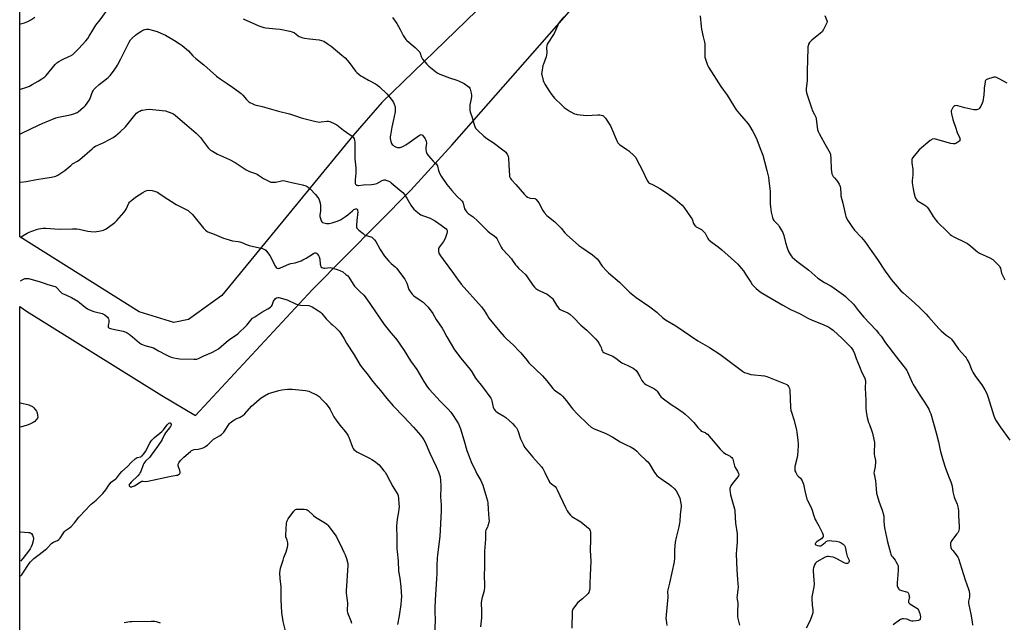
# Model space of a CAD drawing. Units: inches. Extents: x 1177772 to 1183771, y 565456 to 569457.
# Drawn here: x 1177772 to 1178512, y 567652 to 568105 of the extents above; entities that cross this region are included whole.
import ezdxf

# ---------------------------------------------------------------- set-up
doc = ezdxf.new("R2010")
doc.units = ezdxf.units.IN
doc.header["$MEASUREMENT"] = 0
doc.layers.add('NTRL-Pasture Land', color=2, linetype='Continuous')
doc.layers.add('Undefined', color=1, linetype='Continuous')

msp = doc.modelspace()

# ---------------------------------------------------------------- linework, layer by layer
at = {"layer": 'NTRL-Pasture Land'}
for points in [[(1178139.21, 568135.3, 0), (1178044.07, 568042.79, 0), (1178022.19, 568017.74, 0), (1177923.63, 567897.73, 0), (1177898.6, 567879.63, 0), (1177887.42, 567877.43, 0), (1177861.5, 567885.35, 0), (1177771.69, 567941.69, 0), (1177771.75, 569215.93, 0)], [(1177771.61, 566343.39, 0), (1177771.69, 567889.35, 0), (1177776.83, 567885.73, 0), (1177878.44, 567822.36, 0), (1177903.9, 567807.24, 0), (1177991.77, 567902.08, 0), (1178065.79, 567976.78, 0), (1178096.68, 568010.77, 0), (1178236.34, 568169.76, 0)]]:
    msp.add_polyline3d(points, dxfattribs=at)
at = {"layer": 'Undefined'}
for points, elevation in [([(1177772.34, 568052.9), (1177777.03, 568054.39), (1177778.89, 568055.13), (1177781.08, 568056.31), (1177785.6, 568058.96), (1177788.33, 568060.7), (1177790.52, 568062.22), (1177791.62, 568063.19), (1177798.33, 568071.43), (1177799.54, 568072.67), (1177800.98, 568073.63), (1177803.73, 568075.24), (1177808.63, 568077.43), (1177809.88, 568078.06), (1177811.56, 568079.04), (1177812.66, 568079.92), (1177816.09, 568083.46), (1177821.27, 568089.16), (1177822.77, 568091), (1177823.98, 568092.69), (1177826.61, 568097.25), (1177829, 568101.05), (1177832.09, 568105.05), (1177839.49, 568115.04)], 330), ([(1177772.34, 568102.02), (1177775.29, 568102.88), (1177777.77, 568103.77), (1177779.98, 568105.06), (1177783.08, 568107.11)], 328), ([(1177939.7, 568105.77), (1177951.59, 568100.47), (1177952.95, 568099.94), (1177955.11, 568099.32), (1177956.76, 568098.97), (1177964.34, 568098.35), (1177967.58, 568098.01), (1177974.9, 568096.42), (1177976.6, 568095.92), (1177978.19, 568095.17), (1177979.67, 568094.27), (1177981.1, 568092.95), (1177981.74, 568092.49), (1177982.49, 568092.13), (1177983.83, 568091.69), (1177985.76, 568091.22), (1177989.46, 568090.67), (1177996.92, 568090.05), (1177998.55, 568089.61), (1178000.38, 568088.88), (1178002.84, 568087.36), (1178005.94, 568085.12), (1178014, 568078.37), (1178016.3, 568076.35), (1178017.86, 568074.8), (1178019.48, 568072.93), (1178024.27, 568066.44), (1178025.3, 568065.38), (1178026.85, 568063.98), (1178028.19, 568062.99), (1178029.67, 568062.08), (1178034.06, 568059.64), (1178039.28, 568056.86), (1178040.7, 568055.87), (1178042.28, 568054.62), (1178047.7, 568049.25), (1178049.14, 568047.73), (1178050.07, 568046.6), (1178051.99, 568044.04), (1178052.79, 568042.84), (1178053.36, 568041.53), (1178053.91, 568039.58), (1178054.04, 568038.73), (1178054.06, 568037.88), (1178053.9, 568035.74), (1178052.53, 568028.86), (1178051.48, 568024.34), (1178050.4, 568018.33), (1178050.2, 568016.9), (1178050.25, 568015.77), (1178050.77, 568013.54), (1178051.31, 568011.93), (1178051.75, 568011.25), (1178052.4, 568010.67), (1178053.38, 568010), (1178054.14, 568009.55), (1178054.94, 568009.2), (1178055.73, 568009.04), (1178056.83, 568008.97), (1178057.65, 568009), (1178058.46, 568009.15), (1178060.33, 568009.92), (1178062.1, 568010.88), (1178065.21, 568013.21), (1178072.39, 568018.3), (1178073.13, 568018.62), (1178073.57, 568018.66), (1178074.19, 568018.52), (1178074.61, 568018.22), (1178075.33, 568017.37), (1178076.64, 568015.44), (1178077.19, 568014.43), (1178077.44, 568013.67), (1178077.6, 568012.34), (1178077.14, 568009.11), (1178077.1, 568007.4), (1178077.31, 568005.99), (1178077.59, 568005.15), (1178078.08, 568004.07), (1178079.13, 568002.64), (1178082.53, 567998.82), (1178083.57, 567997.75), (1178084.97, 567996.58), (1178085.44, 567996.04), (1178085.86, 567995.12), (1178086.59, 567991.72), (1178087.56, 567989.27), (1178088.62, 567987.52), (1178092.85, 567981.16), (1178096.55, 567976.53), (1178100.76, 567972.19), (1178103.61, 567969.42), (1178104.34, 567968.58), (1178104.81, 567967.76), (1178105.1, 567966.99), (1178106.2, 567962.95), (1178106.55, 567962.17), (1178107.13, 567961.21), (1178107.87, 567960.35), (1178108.94, 567959.39), (1178112.6, 567956.82), (1178116, 567953.92), (1178121.68, 567947.95), (1178123.74, 567946), (1178125.17, 567944.84), (1178128.48, 567942.52), (1178129.97, 567941.17), (1178130.5, 567940.51), (1178131.08, 567939.51), (1178133.64, 567933.99), (1178134.39, 567932.79), (1178138.93, 567927.97), (1178141.44, 567925.11), (1178142.34, 567923.95), (1178144.54, 567920.76), (1178145.44, 567919.58), (1178146.85, 567918.19), (1178149.63, 567915.8), (1178152.2, 567913.08), (1178153.26, 567911.65), (1178157.43, 567905.48), (1178158.73, 567903.9), (1178159.78, 567902.92), (1178161.41, 567901.83), (1178162.91, 567901.03), (1178168.42, 567898.57), (1178169.37, 567897.95), (1178170.71, 567896.9), (1178171.77, 567895.97), (1178172.33, 567895.34), (1178175.29, 567890.26), (1178176.5, 567888.71), (1178177.45, 567887.69), (1178178.09, 567887.2), (1178179.02, 567886.66), (1178183.77, 567884.49), (1178185.26, 567883.6), (1178188.09, 567881.08), (1178193.69, 567875.37), (1178198.22, 567871.58), (1178204.7, 567864.94), (1178206.46, 567862.97), (1178207.22, 567861.77), (1178208.44, 567859.52), (1178208.88, 567858.47), (1178209.54, 567856.37), (1178209.92, 567855.69), (1178210.27, 567855.32), (1178210.92, 567854.85), (1178211.9, 567854.32), (1178217.62, 567851.93), (1178221.06, 567849.67), (1178223.82, 567847.58), (1178224.92, 567846.83), (1178226.16, 567846.2), (1178229.55, 567844.74), (1178231.59, 567843.77), (1178233.09, 567842.97), (1178234, 567842.32), (1178235.22, 567841.11), (1178236.3, 567839.76), (1178238.02, 567836.8), (1178239.47, 567833.79), (1178240.47, 567832.43), (1178241.43, 567831.4), (1178242.63, 567830.62), (1178247.67, 567828.23), (1178249.17, 567827.32), (1178250.31, 567826.37), (1178251.14, 567825.52), (1178251.64, 567824.81), (1178253.31, 567822.02), (1178254.05, 567821.12), (1178254.71, 567820.53), (1178261.51, 567815.54), (1178266.43, 567812.52), (1178269.09, 567810.72), (1178270.26, 567809.85), (1178272.05, 567808.36), (1178274.84, 567805.89), (1178277.46, 567803.33), (1178278.57, 567802.06), (1178281.53, 567798.21), (1178283.54, 567796.18), (1178284.19, 567795.63), (1178284.9, 567795.2), (1178287.07, 567794.44), (1178287.78, 567794.12), (1178288.87, 567793.26), (1178291.79, 567790.07), (1178298.35, 567782.08), (1178299.94, 567780.38), (1178301.08, 567779.45), (1178303.08, 567778.12), (1178305.9, 567776.74), (1178306.6, 567776.32), (1178307.18, 567775.76), (1178307.65, 567775.09), (1178308.05, 567774.36), (1178308.34, 567773.58), (1178308.9, 567770.48), (1178309.19, 567769.38), (1178309.81, 567768.09), (1178311.07, 567766.25), (1178311.49, 567765.52), (1178312.24, 567763.71), (1178312.45, 567762.69), (1178312.28, 567761.96), (1178311.84, 567761.26), (1178307.79, 567756.28), (1178306.51, 567754.45), (1178306.14, 567753.74), (1178305.96, 567753.22), (1178305.81, 567752.37), (1178305.75, 567751.2), (1178305.89, 567749.73), (1178306.34, 567747.68), (1178308.84, 567738.93), (1178309.26, 567737.22), (1178309.44, 567735.75), (1178309.81, 567730.69), (1178310.01, 567726.22), (1178311.18, 567718.3), (1178311.33, 567716.82), (1178311.25, 567712.12), (1178310.67, 567706.47), (1178310.58, 567702.88), (1178310.89, 567691.22), (1178311.54, 567683.96), (1178311.92, 567677.86), (1178311.85, 567676.42), (1178311.22, 567671.83), (1178311.09, 567670.4), (1178311.19, 567668.89), (1178311.66, 567666.36), (1178311.78, 567665.22), (1178311.54, 567660.47), (1178311.52, 567656.18), (1178311.73, 567654.48), (1178313.01, 567649.46)], 330), ([(1178051.89, 568106.92), (1178055.35, 568102.18), (1178057.85, 568097.78), (1178059.94, 568093.17), (1178060.92, 568091.69), (1178062.02, 568090.3), (1178062.84, 568089.44), (1178069, 568084.21), (1178072.06, 568081.27), (1178072.54, 568080.6), (1178072.77, 568080.09), (1178073.51, 568077.46), (1178073.99, 568076.48), (1178074.69, 568075.53), (1178077.94, 568071.62), (1178079.35, 568070.12), (1178084.26, 568066.05), (1178085.68, 568065.08), (1178087.55, 568064.27), (1178094.91, 568061.42), (1178100.28, 568059.75), (1178101.65, 568059.2), (1178106.03, 568057.11), (1178108.61, 568055.25), (1178109.65, 568054.3), (1178110.09, 568053.58), (1178110.39, 568052.76), (1178111.19, 568049.89), (1178111.45, 568048.44), (1178111.39, 568047.28), (1178111.14, 568045.53), (1178110.16, 568041.02), (1178110.11, 568038.75), (1178110.22, 568037.06), (1178110.49, 568035.94), (1178111.86, 568031.5), (1178113.13, 568026.99), (1178113.9, 568024.85), (1178114.53, 568023.61), (1178115.2, 568022.76), (1178116.14, 568021.74), (1178120.58, 568017.48), (1178122.99, 568015.82), (1178127.84, 568012.67), (1178135.93, 568006.55), (1178137.19, 568005.41), (1178138.48, 568003.59), (1178138.86, 568002.86), (1178139.03, 568002.33), (1178139.17, 568001.2), (1178139.41, 567995.64), (1178139.96, 567987.93), (1178140.13, 567987.07), (1178140.31, 567986.58), (1178140.8, 567985.62), (1178141.39, 567984.72), (1178144.66, 567981.22), (1178151.24, 567973.56), (1178152.47, 567972.31), (1178153.45, 567971.7), (1178154.78, 567971.11), (1178155.79, 567970.89), (1178158.94, 567970.56), (1178159.44, 567970.38), (1178160.07, 567969.9), (1178161.16, 567968.64), (1178162.14, 567967.25), (1178165.1, 567961.47), (1178166.08, 567960.06), (1178168.21, 567957.75), (1178169.23, 567956.75), (1178174.15, 567953.01), (1178175.44, 567951.86), (1178178.74, 567948.3), (1178181.6, 567944.87), (1178183.08, 567943.33), (1178187.39, 567939.48), (1178192.25, 567935.34), (1178194.34, 567933.75), (1178202.34, 567928.23), (1178205.87, 567925.22), (1178207.01, 567923.97), (1178208.82, 567921.12), (1178209.82, 567919.73), (1178213.42, 567915.78), (1178214.48, 567914.78), (1178222.84, 567907.56), (1178226.42, 567903.81), (1178230.35, 567900.01), (1178235.38, 567896.18), (1178245.44, 567889.01), (1178250.83, 567884.97), (1178252.19, 567883.87), (1178255.04, 567881.16), (1178257.33, 567879.4), (1178265.2, 567874.76), (1178270.62, 567871.07), (1178281.61, 567863.4), (1178290.35, 567858.45), (1178298.24, 567853.58), (1178309.25, 567845.16), (1178315.28, 567840.71), (1178316.77, 567839.72), (1178318.42, 567839.07), (1178321.6, 567838.24), (1178331.78, 567837.06), (1178333.5, 567836.73), (1178347.33, 567831.2), (1178348.63, 567830.55), (1178349.25, 567829.99), (1178349.89, 567829.1), (1178350.43, 567828.12), (1178350.63, 567827.61), (1178350.8, 567826.74), (1178351.46, 567813.3), (1178351.66, 567811.22), (1178352.04, 567809.83), (1178353.96, 567804.28), (1178355.89, 567796.43), (1178356.2, 567794.66), (1178356.84, 567788.7), (1178357.05, 567785.73), (1178357.06, 567784.54), (1178356.64, 567777.4), (1178356.33, 567775.67), (1178354.66, 567768.91), (1178354.56, 567767.2), (1178354.72, 567765.81), (1178355.27, 567764.5), (1178356.43, 567762.51), (1178357.15, 567761.65), (1178358.75, 567760.13), (1178359.3, 567759.5), (1178360.07, 567758.27), (1178360.73, 567756.98), (1178361.17, 567755.61), (1178362.03, 567750.72), (1178363.72, 567744.47), (1178364.2, 567743.4), (1178365.75, 567740.54), (1178367.21, 567737.32), (1178367.59, 567736.21), (1178368.56, 567732.58), (1178369.92, 567729.17), (1178370.56, 567727.88), (1178372.63, 567724.3), (1178375.37, 567718.72), (1178375.86, 567717.37), (1178375.91, 567716.85), (1178375.84, 567716.35), (1178375.57, 567715.64), (1178375.26, 567715.21), (1178374.61, 567714.65), (1178372.1, 567712.98), (1178371.15, 567712.25), (1178370.24, 567711.16), (1178370.02, 567710.73), (1178369.99, 567710.36), (1178370.42, 567709.96), (1178371.69, 567709.48), (1178373.1, 567709.17), (1178373.88, 567709.21), (1178374.33, 567709.38), (1178375, 567709.8), (1178377.39, 567711.84), (1178378.28, 567712.52), (1178379.29, 567712.96), (1178380.65, 567713.22), (1178382.4, 567713.14), (1178385.62, 567712.71), (1178387.83, 567712.19), (1178389.38, 567711.57), (1178390.33, 567711.01), (1178390.98, 567710.49), (1178391.88, 567709.41), (1178392.47, 567708.44), (1178392.83, 567707.31), (1178393.33, 567704.48), (1178394.01, 567701.58), (1178394.39, 567700.5), (1178395.38, 567698.36), (1178395.52, 567697.62), (1178395.33, 567696.91), (1178395.07, 567696.49), (1178394.74, 567696.15), (1178394.1, 567695.95), (1178393.09, 567696.07), (1178391.82, 567696.52), (1178386.73, 567699.33), (1178384.62, 567700.35), (1178383.37, 567700.7), (1178381.43, 567701.03), (1178380.04, 567701.18), (1178378.98, 567701.18), (1178378.2, 567701.02), (1178377.4, 567700.68), (1178371.24, 567697.13), (1178370.56, 567696.62), (1178370.19, 567696.2), (1178369.52, 567694.93), (1178368.66, 567692.74), (1178368.42, 567691.62), (1178368.44, 567690.16), (1178368.98, 567683.42), (1178369.05, 567680.35), (1178368.82, 567678.31), (1178367.49, 567670.83), (1178367.33, 567669.44), (1178367.58, 567664.61), (1178368.12, 567661.05), (1178368.06, 567658.9), (1178367.63, 567657.26), (1178366.14, 567653.2), (1178363.25, 567647.42)], 328), ([(1178180.83, 568107.32), (1178177.18, 568102.67), (1178176.34, 568101.14), (1178173.48, 568094.74), (1178168.42, 568086.67), (1178168.03, 568085.6), (1178167.89, 568084.47), (1178168.02, 568080.14), (1178167.95, 568078.71), (1178167.56, 568077.3), (1178165.47, 568071.77), (1178165.13, 568070.65), (1178164.23, 568065.68), (1178164.14, 568064.52), (1178164.25, 568063.67), (1178165.29, 568059.44), (1178165.78, 568058.08), (1178166.66, 568056.52), (1178169.97, 568051.18), (1178171.87, 568048.5), (1178173.74, 568046.19), (1178179.63, 568040.48), (1178181.16, 568039.15), (1178184.14, 568036.96), (1178185.63, 568036.1), (1178188.97, 568034.39), (1178190.03, 568033.98), (1178190.89, 568033.79), (1178198, 568033.13), (1178206.52, 568033.54), (1178207.98, 568033.54), (1178208.83, 568033.42), (1178209.92, 568033.14), (1178210.65, 568032.79), (1178211.08, 568032.42), (1178212.15, 568031.01), (1178215.99, 568025.29), (1178221.08, 568013.62), (1178221.6, 568012.6), (1178222.08, 568011.89), (1178222.67, 568011.28), (1178223.37, 568010.75), (1178228.33, 568007.54), (1178229.76, 568006.5), (1178233.79, 568002.68), (1178234.93, 568001.36), (1178235.82, 567999.82), (1178239.84, 567992.17), (1178243.54, 567984.11), (1178243.94, 567983.34), (1178244.43, 567982.65), (1178245.2, 567982.11), (1178247.97, 567980.84), (1178253.15, 567978.11), (1178258.88, 567974.47), (1178264.71, 567970.11), (1178269.75, 567965.63), (1178271.07, 567964.04), (1178276.74, 567956), (1178277.29, 567954.97), (1178278.43, 567951.78), (1178279.43, 567950.34), (1178280.04, 567949.72), (1178280.5, 567949.37), (1178284.33, 567947.19), (1178285.49, 567946.35), (1178286.49, 567945.36), (1178287.19, 567944.5), (1178287.77, 567943.47), (1178289.18, 567940.52), (1178289.66, 567939.79), (1178290.25, 567939.14), (1178292.31, 567937.41), (1178296.98, 567934.24), (1178299.77, 567931.97), (1178306.85, 567925.75), (1178311.67, 567921.18), (1178314.3, 567918.27), (1178315.89, 567916.15), (1178317.6, 567913.73), (1178321.44, 567907.68), (1178322.59, 567905.99), (1178324.28, 567904.05), (1178325.52, 567902.85), (1178328.49, 567900.45), (1178330.62, 567899.05), (1178345.71, 567890.37), (1178351.94, 567886.94), (1178354.27, 567885.81), (1178359.16, 567883.61), (1178364.46, 567880.69), (1178367.57, 567879.1), (1178374.67, 567876.36), (1178378.61, 567874.59), (1178380.16, 567873.82), (1178381.63, 567872.84), (1178383.52, 567871.42), (1178390.22, 567865.3), (1178393.57, 567862.11), (1178394.79, 567860.85), (1178396.92, 567858.39), (1178398.37, 567856.32), (1178399.39, 567854.05), (1178400.73, 567850.12), (1178403.23, 567844.27), (1178405.08, 567839.7), (1178407.44, 567834.83), (1178407.59, 567834.25), (1178407.68, 567833.4), (1178407.57, 567827.88), (1178408.07, 567818.88), (1178407.94, 567813.06), (1178408.24, 567809.97), (1178409.08, 567805.82), (1178410.13, 567802.15), (1178410.69, 567800.49), (1178412.3, 567796.41), (1178413.07, 567794.15), (1178414.09, 567789.33), (1178414.49, 567787.04), (1178414.54, 567785.58), (1178414.34, 567780.57), (1178414.38, 567778.25), (1178414.56, 567776.82), (1178415.23, 567773.44), (1178415.31, 567772.3), (1178415.02, 567768.89), (1178414.2, 567765.25), (1178414.12, 567764.12), (1178414.43, 567761.82), (1178415.26, 567758.14), (1178415.76, 567752.15), (1178416.13, 567748.95), (1178416.5, 567747.25), (1178417.79, 567742.79), (1178420.38, 567736.03), (1178421.12, 567733.51), (1178421.36, 567732.34), (1178421.44, 567731.51), (1178421.49, 567727.55), (1178422.14, 567722.71), (1178424.36, 567712.25), (1178426.5, 567704.09), (1178426.86, 567703.03), (1178427.44, 567701.8), (1178428.06, 567700.87), (1178430.02, 567698.42), (1178430.68, 567697.48), (1178431.67, 567695.65), (1178432.21, 567694.28), (1178432.37, 567693.13), (1178432.41, 567691.07), (1178432.02, 567687.5), (1178431.61, 567681.38), (1178431.58, 567679.92), (1178431.69, 567679.07), (1178432.06, 567677.99), (1178432.48, 567677.25), (1178432.91, 567676.75), (1178433.55, 567676.27), (1178434.88, 567675.68), (1178438.65, 567674.7), (1178439.39, 567674.35), (1178439.76, 567674), (1178440.11, 567673.3), (1178440.37, 567672.51), (1178440.75, 567670.59), (1178440.68, 567669.79), (1178439.98, 567667.78), (1178440, 567667.1), (1178440.17, 567666.65), (1178440.58, 567666.04), (1178441.19, 567665.51), (1178445.74, 567662.95), (1178446.44, 567662.46), (1178446.83, 567662.08), (1178447.15, 567661.65), (1178447.51, 567660.92), (1178448.54, 567658.29), (1178448.99, 567656.9), (1178449.12, 567655.78), (1178448.95, 567654.43), (1178448.79, 567653.95), (1178448.53, 567653.57), (1178448.12, 567653.32), (1178447.62, 567653.17), (1178445.92, 567652.93), (1178443.59, 567652.7), (1178442.49, 567652.71), (1178441.62, 567652.91), (1178439.64, 567653.84), (1178438.83, 567654.08), (1178436.26, 567654.33), (1178435.41, 567654.31), (1178434.88, 567654.21), (1178434.11, 567653.85), (1178433.39, 567653.36), (1178428.63, 567649.76)], 326), ([(1178283.32, 568108.06), (1178284.04, 568100.04), (1178284.29, 568097.97), (1178285.74, 568092.36), (1178286.69, 568088.33), (1178286.94, 568086.89), (1178286.99, 568085.13), (1178286.85, 568078.36), (1178286.93, 568076.91), (1178287.3, 568075.5), (1178288.65, 568071.62), (1178289.1, 568070.54), (1178289.67, 568069.49), (1178293.68, 568063.17), (1178299.04, 568054.94), (1178303.75, 568048.24), (1178310.52, 568037.36), (1178313, 568034.27), (1178319.5, 568026.69), (1178320.55, 568025.29), (1178323.02, 568021.13), (1178325.48, 568016.23), (1178329.1, 568007.04), (1178330.44, 568003.23), (1178331.72, 567998.33), (1178333.64, 567991.6), (1178334.81, 567986.54), (1178335.17, 567984.27), (1178336.11, 567975.88), (1178336.12, 567966.72), (1178336.25, 567964.45), (1178336.86, 567960.3), (1178337.92, 567956.27), (1178338.42, 567954.88), (1178338.86, 567954.16), (1178339.77, 567953.09), (1178342.25, 567950.5), (1178342.93, 567949.62), (1178344.39, 567947.12), (1178345.49, 567945.08), (1178346.39, 567942.67), (1178347.61, 567937.62), (1178348.88, 567933.44), (1178349.95, 567930.73), (1178351.42, 567928.16), (1178351.93, 567927.44), (1178352.73, 567926.58), (1178356.23, 567923.34), (1178361.12, 567919.81), (1178365.12, 567916.78), (1178371.94, 567910.62), (1178376.83, 567907.39), (1178381.3, 567905.03), (1178382.52, 567904.29), (1178391.27, 567898.04), (1178392.69, 567896.97), (1178393.56, 567896.19), (1178398.7, 567891.03), (1178402.6, 567886.05), (1178406.5, 567881.3), (1178415.68, 567871.55), (1178417.61, 567869.36), (1178419.42, 567867.04), (1178422.88, 567862.06), (1178431.12, 567851.25), (1178438.45, 567842.05), (1178438.93, 567841.32), (1178439.46, 567840.3), (1178440.82, 567836.65), (1178442.8, 567832.15), (1178443.58, 567830.59), (1178448.64, 567822.57), (1178452.23, 567817.31), (1178454.72, 567813.31), (1178455.42, 567812.02), (1178456.21, 567810.13), (1178456.78, 567808.47), (1178460.79, 567794.25), (1178462.55, 567787.49), (1178463.95, 567781.14), (1178464.64, 567778.58), (1178466.25, 567773.21), (1178467.79, 567768.49), (1178470.3, 567761.67), (1178471.98, 567757.51), (1178472.53, 567755.89), (1178472.94, 567754.23), (1178473.57, 567750.02), (1178474.4, 567745.98), (1178474.89, 567744.59), (1178476.61, 567740.53), (1178477.18, 567738.64), (1178477.56, 567736.99), (1178477.66, 567735.87), (1178477.7, 567731.87), (1178478.31, 567724.02), (1178478.3, 567722.86), (1178478.17, 567722.03), (1178477.63, 567720.12), (1178477.16, 567719.1), (1178476.32, 567717.93), (1178473.36, 567714.32), (1178472.56, 567713.12), (1178471.81, 567711.2), (1178471.64, 567710.35), (1178471.64, 567709.8), (1178471.95, 567708.14), (1178472.5, 567706.86), (1178473.32, 567705.67), (1178476.67, 567701.48), (1178477.12, 567700.73), (1178477.6, 567699.67), (1178482.83, 567683.8), (1178485.3, 567676.74), (1178485.72, 567675.19), (1178486.05, 567672.89), (1178486.09, 567671.45), (1178485.97, 567670.62), (1178485.25, 567667.57), (1178485.16, 567666.76), (1178485.18, 567665.92), (1178485.38, 567664.78), (1178486.97, 567657.92), (1178488.03, 567652.1), (1178488.27, 567649.52)], 324), ([(1178377.16, 568108.35), (1178378.68, 568104.49), (1178378.86, 568103.68), (1178378.76, 568102.87), (1178378.3, 568101.82), (1178376.16, 568097.88), (1178375.07, 568096.13), (1178373.8, 568094.93), (1178367.41, 568089.74), (1178366.12, 568088.56), (1178365.61, 568087.89), (1178364.97, 568086.64), (1178364.61, 568085.58), (1178364.48, 568084.75), (1178364.14, 568073.97), (1178363.81, 568067.77), (1178363.93, 568061.54), (1178363.89, 568059.47), (1178363.71, 568057.12), (1178363.1, 568053.33), (1178363.08, 568051.97), (1178363.51, 568050.24), (1178367.29, 568038.16), (1178367.74, 568037.12), (1178369.52, 568033.86), (1178370.29, 568031.91), (1178370.58, 568030.46), (1178371.3, 568024.25), (1178371.64, 568022.51), (1178372.15, 568021.14), (1178372.88, 568019.56), (1178374.53, 568016.65), (1178377.12, 568011.68), (1178380.3, 568006.44), (1178381.09, 568004.81), (1178381.43, 568003.39), (1178381.81, 568000.76), (1178382, 567992.73), (1178382.21, 567990.97), (1178382.54, 567989.23), (1178382.92, 567988.15), (1178383.52, 567987.21), (1178384.4, 567986.1), (1178386.03, 567984.41), (1178386.75, 567983.51), (1178387.86, 567981.45), (1178388.67, 567979.59), (1178388.92, 567978.23), (1178389.14, 567974.37), (1178389.32, 567972.74), (1178390.82, 567967.19), (1178392.62, 567958.17), (1178392.9, 567957.04), (1178393.21, 567956.23), (1178394.5, 567953.99), (1178397.51, 567949.47), (1178399.56, 567946.73), (1178404.84, 567941.36), (1178407.36, 567938.29), (1178412.54, 567930.72), (1178416.89, 567924.7), (1178422.64, 567915.91), (1178425.32, 567912.1), (1178427.07, 567909.77), (1178431.58, 567904.38), (1178434.33, 567901.22), (1178435.98, 567899.53), (1178444.69, 567892.04), (1178448.61, 567888.27), (1178453.33, 567883.56), (1178455.15, 567881.64), (1178462.99, 567872.83), (1178464.73, 567871), (1178468.36, 567867.75), (1178471.4, 567865.69), (1178472.33, 567864.88), (1178474.42, 567862.1), (1178477.68, 567857.18), (1178482.71, 567851.67), (1178483.47, 567850.75), (1178484.34, 567849.31), (1178485.36, 567847.31), (1178487.64, 567841.52), (1178488.41, 567839.97), (1178490.53, 567836.63), (1178495.23, 567830.41), (1178497.51, 567826.61), (1178498.48, 567824.79), (1178499.52, 567822.38), (1178500.02, 567821), (1178504.16, 567807.06), (1178504.71, 567805.74), (1178505.62, 567804), (1178509.03, 567798.88), (1178516.37, 567788.88)], 322), ([(1177772.33, 568019.24), (1177781.06, 568023.56), (1177789.06, 568027.22), (1177791.47, 568028.28), (1177798.86, 568031.27), (1177800.8, 568031.85), (1177804.44, 568032.65), (1177809.56, 568033.51), (1177812.29, 568034.36), (1177814.16, 568035.05), (1177814.91, 568035.44), (1177815.61, 568035.93), (1177819.63, 568039.21), (1177820.26, 568039.8), (1177821.03, 568040.7), (1177824.02, 568044.79), (1177824.91, 568046.62), (1177826.14, 568050.32), (1177826.79, 568051.62), (1177827.43, 568052.57), (1177828.65, 568053.84), (1177831.46, 568056.45), (1177837.02, 568060.65), (1177838.1, 568061.57), (1177839.71, 568063.18), (1177841.42, 568065.48), (1177844.32, 568069.75), (1177845.08, 568070.99), (1177847.6, 568075.76), (1177851.33, 568083.22), (1177854.01, 568088.16), (1177855.07, 568089.9), (1177856.22, 568091.18), (1177858.6, 568093.39), (1177859.98, 568094.48), (1177862.6, 568096.37), (1177864.11, 568097.26), (1177865.75, 568097.88), (1177867.07, 568098.04), (1177868.4, 568097.95), (1177872.36, 568096.95), (1177874.89, 568096.15), (1177877.68, 568095.12), (1177881.17, 568093.45)], 332), ([(1177881.17, 568093.45), (1177887.98, 568089.62), (1177892.42, 568086.79), (1177893.85, 568085.79), (1177898.62, 568081.6), (1177901.78, 568077.99), (1177903.98, 568075.86), (1177910.01, 568071.14), (1177919.74, 568062.74), (1177922.48, 568060.54), (1177923.83, 568059.58), (1177927.57, 568057.23), (1177931.63, 568054.27), (1177936.21, 568051.15), (1177938.28, 568049.59), (1177939.53, 568048.43), (1177942.21, 568045.12), (1177943.19, 568044.02), (1177943.83, 568043.44), (1177944.81, 568042.82), (1177946.92, 568041.78), (1177948.57, 568041.21), (1177953.9, 568039.79), (1177966.34, 568036.25), (1177974.58, 568034.24), (1177979.83, 568032.46), (1177983.42, 568031.34), (1177994.4, 568028.54), (1177995.86, 568028.25), (1177996.94, 568028.16), (1177998.34, 568028.24), (1178002.58, 568028.81), (1178003.91, 568028.72), (1178004.97, 568028.46), (1178008.65, 568026.9), (1178010.15, 568026.11), (1178011.49, 568025.09), (1178015.18, 568021.96), (1178020.28, 568018.56), (1178021.44, 568017.69), (1178022.39, 568016.67), (1178023.17, 568015.54), (1178023.5, 568014.46), (1178023.66, 568013), (1178023.79, 568010.62), (1178023.57, 568006.3), (1178023.6, 568004.24), (1178023.76, 568000.4), (1178024.32, 567993.74), (1178024.42, 567991.42), (1178024.34, 567989.64), (1178023.9, 567984.55), (1178023.88, 567983.35), (1178024.04, 567981.93), (1178024.2, 567981.43), (1178024.48, 567981.03), (1178024.86, 567980.75), (1178025.32, 567980.54), (1178025.82, 567980.41), (1178026.36, 567980.38), (1178030.09, 567980.84), (1178036.33, 567981.24), (1178038.06, 567981.44), (1178039.15, 567981.67), (1178040.16, 567982), (1178044.18, 567984.13), (1178044.98, 567984.45), (1178045.77, 567984.61), (1178046.56, 567984.62), (1178047.1, 567984.52), (1178049.21, 567983.72), (1178050.18, 567983.16), (1178051.09, 567982.47), (1178058.63, 567976.2), (1178059.9, 567975.04), (1178060.96, 567973.72), (1178062.9, 567970.93), (1178065.91, 567965.67), (1178067.15, 567963.75), (1178068.02, 567962.7), (1178069.74, 567961.18), (1178072.19, 567959.19), (1178073.4, 567958.44), (1178075.26, 567957.63), (1178080.35, 567955.84), (1178082.2, 567954.9), (1178084.4, 567953.53), (1178088.69, 567950.65), (1178092.25, 567947.77), (1178092.92, 567946.94), (1178093.08, 567946.45), (1178093.14, 567945.65), (1178092.85, 567944.27), (1178091.88, 567941.25), (1178091.31, 567939.94), (1178090.33, 567938.19), (1178087.33, 567934.15), (1178086.87, 567933.42), (1178086.66, 567932.9), (1178086.57, 567932.09), (1178086.71, 567930.66), (1178086.95, 567929.54), (1178087.28, 567928.77), (1178088.04, 567927.57), (1178090.01, 567924.77), (1178097.93, 567914.2), (1178101.29, 567909.19), (1178102.33, 567907.79), (1178103.66, 567906.2), (1178118.86, 567889.04), (1178120.87, 567886.31), (1178123.36, 567882.36), (1178124.56, 567880.67), (1178132.84, 567870.61), (1178136.08, 567866.87), (1178137.87, 567864.97), (1178143.02, 567860.25), (1178147.33, 567855.83), (1178148.5, 567854.49), (1178153.17, 567848.71), (1178154.6, 567847.07), (1178164.92, 567837.13), (1178168.14, 567833.51), (1178172.7, 567827.66), (1178173.66, 567826.54), (1178174.56, 567825.81), (1178178.62, 567823.03), (1178179.96, 567821.92), (1178182.91, 567818.33), (1178186.41, 567813.53), (1178187.55, 567812.18), (1178190.98, 567808.53), (1178199.22, 567800.52), (1178201.49, 567798.65), (1178203.21, 567797.55), (1178204.82, 567796.82), (1178211.85, 567794.04), (1178213.41, 567793.36), (1178217.65, 567790.95), (1178223.22, 567787.46), (1178227.18, 567785.51), (1178231.45, 567783.55), (1178234.14, 567781.94), (1178235.67, 567780.54), (1178237.96, 567777.92), (1178242.65, 567773.84), (1178243.96, 567772.5), (1178244.96, 567771.11), (1178249.08, 567764.49), (1178249.96, 567763.3), (1178250.92, 567762.18), (1178252, 567761.24), (1178255.51, 567758.68), (1178260.44, 567755.48), (1178261.52, 567754.52), (1178264.01, 567752.08), (1178265.34, 567750.56), (1178267.3, 567746.97), (1178268.11, 567745.11), (1178268.92, 567741.1), (1178269.05, 567739.95), (1178269.04, 567738.81), (1178268.3, 567732.68), (1178268.06, 567727.94), (1178267.91, 567726.41), (1178267.31, 567723.54), (1178265.41, 567715.52), (1178264.73, 567711.94), (1178264.18, 567706.16), (1178264.18, 567700.29), (1178263.8, 567697.13), (1178260.47, 567681.13), (1178259.08, 567676.12), (1178258.82, 567674.73), (1178258.85, 567673.9), (1178259.14, 567671.8), (1178259.13, 567670.62), (1178257.81, 567657.3), (1178257.7, 567654.57), (1178257.78, 567653.31), (1178258.37, 567649.36)], 332), ([(1178514.25, 568057.38), (1178508.33, 568060.74), (1178506.24, 568061.61), (1178505.44, 568061.84), (1178504.91, 568061.9), (1178504.36, 568061.86), (1178503.52, 568061.66), (1178499.61, 568060.36), (1178498.6, 568059.89), (1178498.06, 568059.36), (1178497.85, 568058.87), (1178497.65, 568058.04), (1178497.02, 568053.95), (1178496.9, 568052.5), (1178496.83, 568048.52), (1178495.97, 568043.72), (1178495.51, 568042.35), (1178494.42, 568040.21), (1178493.53, 568038.65), (1178493.2, 568038.19), (1178492.81, 568037.81), (1178492.11, 568037.49), (1178491.32, 568037.32), (1178490.22, 568037.24), (1178489.33, 568037.34), (1178482.58, 568038.79), (1178477.21, 568040.29), (1178475.86, 568040.48), (1178474.91, 568040.33), (1178474.28, 568039.92), (1178473.55, 568039.05), (1178472.6, 568037.56), (1178472.18, 568036.53), (1178472.17, 568035.7), (1178472.43, 568034.26), (1178473.42, 568029.93), (1178473.84, 568028.52), (1178475.42, 568024.4), (1178476.77, 568020.28), (1178478.66, 568016.05), (1178478.83, 568015.29), (1178478.84, 568014.58), (1178478.71, 568014.15), (1178478.42, 568013.75), (1178477.3, 568012.92), (1178475.76, 568012.09), (1178474.94, 568011.83), (1178473.79, 568011.76), (1178472.06, 568012.09), (1178460.43, 568015.34), (1178459.31, 568015.44), (1178458.02, 568015.19), (1178457.29, 568014.85), (1178456.35, 568014.15), (1178448.14, 568007.12), (1178446.77, 568005.67), (1178443.34, 568001.39), (1178442.89, 568000.67), (1178442.69, 568000.16), (1178442.5, 567998.81), (1178442.57, 567997.37), (1178443.26, 567992.34), (1178443.35, 567990.59), (1178443.31, 567988.27), (1178442.86, 567984.28), (1178442.86, 567982.34), (1178443.59, 567977.81), (1178444.16, 567975.23), (1178445.16, 567971.48), (1178445.5, 567970.69), (1178445.94, 567969.99), (1178446.63, 567969.15), (1178447.27, 567968.61), (1178451.68, 567965.99), (1178453.07, 567964.98), (1178454.15, 567964.05), (1178455.04, 567962.91), (1178458.63, 567957.17), (1178460.06, 567955.04), (1178460.89, 567953.96), (1178462, 567952.78), (1178469.09, 567945.74), (1178471.35, 567943.64), (1178472.49, 567942.83), (1178474.2, 567941.83), (1178482.96, 567937.58), (1178484.49, 567936.73), (1178486.97, 567934.86), (1178492.07, 567930.39), (1178493.48, 567929.36), (1178501.16, 567925.87), (1178503.5, 567924.68), (1178504.83, 567923.56), (1178508.47, 567919.73), (1178508.92, 567919.05), (1178509.29, 567918.17), (1178510.15, 567914.53), (1178510.51, 567913.44), (1178512.57, 567909.48)], 320), ([(1177772.33, 567982.94), (1177776.57, 567983.41), (1177784.14, 567984.95), (1177790.62, 567985.97), (1177795.56, 567986.59), (1177798.68, 567987.46), (1177800.25, 567988.18), (1177805.57, 567991.67), (1177810.06, 567995.55), (1177811.35, 567996.58), (1177815.05, 567998.78), (1177816.77, 567999.94), (1177826, 568008.09), (1177827.39, 568009.21), (1177828.6, 568009.93), (1177830.36, 568010.83), (1177834.83, 568012.75), (1177838.77, 568014.71), (1177841.81, 568016.51), (1177843.75, 568017.84), (1177847.11, 568020.71), (1177851.11, 568024.64), (1177858.2, 568033.33), (1177859.55, 568034.87), (1177860.44, 568035.59), (1177861.96, 568036.4), (1177863.28, 568036.97), (1177864.1, 568037.19), (1177866.65, 568037.54), (1177868.93, 568037.71), (1177874.05, 568037.38), (1177881.3, 568036.48)], 334), ([(1177881.3, 568036.48), (1177886.09, 568034.89), (1177886.91, 568034.55), (1177887.57, 568034.17), (1177888.61, 568033.38), (1177892.33, 568030.1), (1177897.38, 568025.86), (1177904.31, 568019.69), (1177907.82, 568016.18), (1177908.95, 568014.85), (1177913.47, 568008.76), (1177914.4, 568007.71), (1177915.22, 568007.01), (1177916.67, 568006.11), (1177920.45, 568004.02), (1177929.35, 567999.87), (1177933.6, 567997.65), (1177936.69, 567995.77), (1177941.89, 567992.29), (1177943.37, 567991.39), (1177944.41, 567990.91), (1177948.32, 567989.58), (1177950.14, 567988.82), (1177951.14, 567988.24), (1177955.02, 567985.6), (1177958.98, 567983.64), (1177960.6, 567983), (1177961.77, 567982.83), (1177963.25, 567982.81), (1177964.38, 567982.99), (1177968.5, 567983.99), (1177969.61, 567984.05), (1177971.05, 567983.91), (1177973.05, 567983.52), (1177977.3, 567982.31), (1177982, 567981.47), (1177984.44, 567980.93), (1177986.8, 567980.15), (1177987.8, 567979.65), (1177988.51, 567979.2), (1177990.04, 567977.83), (1177994.19, 567973.67), (1177995.97, 567971.28), (1177996.51, 567970.28), (1177997.19, 567968.74), (1177997.72, 567967.16), (1177997.87, 567965.43), (1177997.84, 567961.35), (1177997.44, 567958.12), (1177997.45, 567956.97), (1177997.78, 567955.6), (1177998.44, 567953.74), (1177998.83, 567953.06), (1177999.43, 567952.61), (1178000.48, 567952.28), (1178002.48, 567951.88), (1178003.63, 567951.73), (1178004.44, 567951.76), (1178006.54, 567952.19), (1178011.14, 567953.77), (1178012.98, 567954.66), (1178016.78, 567957.01), (1178018.39, 567958.34), (1178021.84, 567961.44), (1178022.97, 567962.26), (1178023.7, 567962.6), (1178024.41, 567962.77), (1178025.05, 567962.74), (1178025.38, 567962.52), (1178025.62, 567962.12), (1178025.78, 567961.61), (1178025.9, 567960.5), (1178025.07, 567954.1), (1178024.88, 567950.23), (1178025.02, 567949.12), (1178025.29, 567948.41), (1178025.55, 567947.98), (1178026.76, 567946.77), (1178029.9, 567944.18), (1178031.06, 567943.33), (1178032.34, 567942.73), (1178036.43, 567941.42), (1178037.34, 567940.8), (1178038.52, 567939.62), (1178039.5, 567938.24), (1178042.64, 567932.31), (1178046.01, 567927.18), (1178047.5, 567925.4), (1178049.27, 567923.46), (1178050.94, 567921.83), (1178053.9, 567919.13), (1178054.91, 567918.1), (1178058.33, 567914.02), (1178060.38, 567911.29), (1178061.3, 567909.81), (1178062.28, 567908.01), (1178062.72, 567906.94), (1178064.37, 567902.24), (1178065.17, 567900.72), (1178065.95, 567899.52), (1178066.87, 567898.53), (1178068.11, 567897.45), (1178073.67, 567893.63), (1178075.07, 567892.58), (1178077.61, 567890.22), (1178078.75, 567888.92), (1178082.31, 567883.96), (1178084.96, 567879.65), (1178089.35, 567873.12), (1178090.33, 567871.37), (1178092.85, 567866.46), (1178098.74, 567856.76), (1178103.33, 567850.56), (1178110.39, 567842.05), (1178111.67, 567840.14), (1178114.51, 567835.47), (1178119.75, 567828.99), (1178125.86, 567820.31), (1178126.42, 567819.31), (1178126.79, 567818.27), (1178127.48, 567814.54), (1178127.7, 567813.7), (1178128.33, 567812.37), (1178129.12, 567811.13), (1178129.7, 567810.48), (1178130.88, 567809.6), (1178135.72, 567806.82), (1178137.15, 567805.81), (1178142.16, 567801.39), (1178144.13, 567799.35), (1178145.2, 567798.06), (1178145.89, 567796.94), (1178146.34, 567795.93), (1178148.39, 567789.78), (1178150.57, 567785.19), (1178151.41, 567783.62), (1178152.57, 567782.04), (1178157.51, 567775.99), (1178164.19, 567768.62), (1178164.97, 567767.35), (1178166.54, 567764.46), (1178169.68, 567758.22), (1178170.42, 567757.02), (1178171.48, 567756), (1178174.23, 567753.88), (1178175.11, 567752.85), (1178175.92, 567751.35), (1178182.05, 567738.19), (1178183.47, 567735.57), (1178184.42, 567734.08), (1178185.9, 567732.34), (1178186.94, 567731.38), (1178188.14, 567730.58), (1178192.51, 567728.13), (1178193.74, 567727.33), (1178199.3, 567722.57), (1178199.93, 567721.97), (1178200.46, 567721.34), (1178200.75, 567720.58), (1178200.86, 567719.43), (1178200.88, 567713.76), (1178200.61, 567706.13), (1178201.2, 567697.77), (1178200.77, 567687.16), (1178200.41, 567680.74), (1178200.38, 567677.19), (1178200.27, 567676.02), (1178200.04, 567675.18), (1178199.59, 567674.09), (1178199.15, 567673.34), (1178198.79, 567672.9), (1178194.79, 567669.27), (1178191.41, 567666.54), (1178190.4, 567665.5), (1178187.68, 567661.62), (1178187.32, 567660.84), (1178187.16, 567660), (1178186.91, 567647.43)], 334), ([(1177772.33, 567941.18), (1177773.32, 567942.12), (1177774.25, 567942.79), (1177777.22, 567944.53), (1177778.8, 567945.28), (1177784.29, 567947.36), (1177786.01, 567947.74), (1177788.91, 567948.2), (1177791.23, 567948.19), (1177801.4, 567947.53), (1177811.45, 567947.91), (1177814.53, 567947.84), (1177816.31, 567947.58), (1177822.86, 567946.04), (1177825.13, 567945.8), (1177828.27, 567945.59), (1177829.43, 567945.66), (1177831.19, 567945.96), (1177833.53, 567946.45), (1177834.65, 567946.8), (1177836.25, 567947.52), (1177837.51, 567948.29), (1177843.23, 567952.58), (1177844.78, 567953.94), (1177849.93, 567959.98), (1177851.02, 567961.37), (1177851.71, 567962.63), (1177853.72, 567967.1), (1177854.14, 567967.82), (1177854.71, 567968.46), (1177855.86, 567969.39), (1177858.76, 567971.51), (1177864.24, 567975.17), (1177865.96, 567976.22), (1177867.14, 567976.7), (1177868.59, 567976.8), (1177871.25, 567976.62), (1177872.96, 567976.16), (1177875.17, 567975.31), (1177876.17, 567974.74), (1177879.64, 567972.45), (1177889.41, 567966.22)], 336), ([(1177889.41, 567966.22), (1177897.28, 567962.06), (1177898.3, 567961.46), (1177899.2, 567960.76), (1177901.49, 567958.61), (1177902.69, 567957.37), (1177909.8, 567948.22), (1177911.45, 567946.72), (1177912.34, 567946.06), (1177913.05, 567945.63), (1177917.92, 567943.71), (1177924.95, 567940.78), (1177926.6, 567940.18), (1177931.66, 567938.85), (1177935.86, 567938.31), (1177937.25, 567938.05), (1177938.62, 567937.55), (1177942.66, 567935.79), (1177944.31, 567935.17), (1177954.14, 567932.92), (1177955.25, 567932.6), (1177956.01, 567932.25), (1177956.65, 567931.7), (1177957.22, 567931.03), (1177959.72, 567927.69), (1177964.13, 567919.42), (1177964.61, 567918.73), (1177965.21, 567918.26), (1177966.24, 567918.05), (1177966.79, 567918.09), (1177967.35, 567918.24), (1177972.23, 567920.53), (1177974.13, 567921.28), (1177975.51, 567921.67), (1177978.86, 567922.28), (1177983.26, 567923.76), (1177984.59, 567924.37), (1177987.16, 567925.8), (1177992.59, 567929.22), (1177993.62, 567929.65), (1177994.3, 567929.72), (1177994.85, 567929.51), (1177995.42, 567928.99), (1177996.42, 567927.67), (1177996.94, 567926.7), (1177997.31, 567925.02), (1177997.65, 567921.32), (1177997.79, 567920.52), (1177998.23, 567919.31), (1177998.77, 567918.75), (1177999.51, 567918.37), (1178000.32, 567918.23), (1178001.16, 567918.26), (1178005.01, 567918.66), (1178006.09, 567918.55), (1178007.22, 567918.25), (1178011.16, 567917.02), (1178012.52, 567916.47), (1178014.54, 567915.31), (1178017.03, 567913.52), (1178018.34, 567912.42), (1178019.29, 567911.32), (1178022.49, 567906.04), (1178023.52, 567904.63), (1178027.36, 567900.6), (1178030.39, 567897.85), (1178031.52, 567896.57), (1178035.56, 567890.97), (1178045.65, 567875.87), (1178050.82, 567869.54), (1178054.2, 567865.63), (1178055.98, 567863.26), (1178058.06, 567860.35), (1178060.74, 567856.32), (1178065.55, 567848.58), (1178070.27, 567842.02), (1178075.52, 567832.88), (1178078.4, 567828.74), (1178079.71, 567827.17), (1178088, 567817.95), (1178090.8, 567815.01), (1178093.85, 567812.1), (1178095.97, 567809.76), (1178097.21, 567808.15), (1178100.43, 567803.13), (1178101.54, 567801.04), (1178103.09, 567797.41), (1178105.6, 567789.11), (1178107.91, 567781.11), (1178109.56, 567776.52), (1178111.26, 567772.58), (1178114.74, 567765.1), (1178115.52, 567763.54), (1178118.36, 567758.5), (1178119.86, 567754.83), (1178122.79, 567745.69), (1178123.36, 567743.24), (1178123.6, 567741.57), (1178123.87, 567736.95), (1178124.58, 567729.9), (1178124.64, 567728.11), (1178124.4, 567726.73), (1178123.75, 567724.28), (1178123.34, 567723.26), (1178122.16, 567721.17), (1178121.88, 567720), (1178121.92, 567714.39), (1178121.3, 567705.14), (1178121.23, 567693.69), (1178120.99, 567686.55), (1178121.24, 567680.2), (1178121.22, 567678.49), (1178120.91, 567675.37), (1178119.28, 567669.55), (1178118.81, 567666.47), (1178118.77, 567665.03), (1178118.97, 567661.47), (1178118.92, 567655.2), (1178118.14, 567648.42)], 336), ([(1177772.33, 567908.55), (1177774.56, 567909.88), (1177775.59, 567910.36), (1177776.69, 567910.49), (1177778.12, 567910.34), (1177786.29, 567908.22), (1177789.38, 567907.2), (1177792.73, 567905.88), (1177797.18, 567904.75), (1177798.24, 567904.39), (1177798.72, 567904.11), (1177799.38, 567903.55), (1177802.57, 567900.07), (1177803.42, 567899.3), (1177804.38, 567898.78), (1177806.26, 567898.18), (1177807.87, 567897.44), (1177810.49, 567896.05), (1177815.34, 567893.28), (1177816.54, 567892.45), (1177820.79, 567888.88), (1177822.62, 567887.52), (1177824.21, 567886.75), (1177827.25, 567885.55), (1177833.58, 567884.01), (1177834.63, 567883.63), (1177835.61, 567883.02), (1177837.59, 567881.24), (1177838.13, 567880.58), (1177838.36, 567880.08), (1177838.56, 567878.96), (1177838.61, 567877.19), (1177838.51, 567876.32), (1177838.15, 567875.03), (1177838.03, 567874.31), (1177838.19, 567873.7), (1177838.7, 567873.24), (1177839.15, 567873.01), (1177839.91, 567872.78), (1177843.27, 567872.11), (1177849.36, 567870.72), (1177851.56, 567870.09), (1177852.44, 567869.63), (1177853.85, 567868.6), (1177856.37, 567866.58), (1177861.77, 567861.98), (1177862.47, 567861.45), (1177863.21, 567861.01), (1177865.66, 567860.13), (1177872.3, 567858.13), (1177875.91, 567856.09), (1177881.3, 567853.24), (1177883.9, 567851.96), (1177885.42, 567851.32), (1177887.54, 567850.68), (1177890.18, 567850.19), (1177891.95, 567849.98), (1177902.62, 567849.62), (1177903.75, 567849.64), (1177904.8, 567849.81), (1177906.05, 567850.21), (1177910.13, 567852.2), (1177916.17, 567854.72), (1177919.38, 567856.4), (1177921.02, 567857.61), (1177925.07, 567861.05), (1177928.53, 567863.74), (1177930.54, 567865.22), (1177934.6, 567868), (1177935.64, 567868.84), (1177942.35, 567875.38), (1177945.38, 567879.06), (1177946.76, 567880.45), (1177948.45, 567881.67), (1177953.73, 567885.21), (1177958.29, 567887.7), (1177960.22, 567888.95), (1177960.94, 567889.66), (1177961.39, 567890.26), (1177961.74, 567891), (1177962.58, 567893.36), (1177962.96, 567894.09), (1177963.45, 567894.74), (1177964.03, 567895.33), (1177964.88, 567895.83), (1177965.67, 567896.04), (1177966.5, 567896.04)], 338), ([(1177966.5, 567896.04), (1177972.7, 567894.34), (1177979, 567891.41), (1177980.99, 567890.66), (1177982.93, 567890.37), (1177988.96, 567889.98), (1177990.3, 567889.64), (1177991.56, 567889.05), (1177996.29, 567886.18), (1177997.73, 567885.12), (1177998.74, 567884.08), (1178002.23, 567880.13), (1178005.73, 567876.45), (1178006.8, 567875.44), (1178009.63, 567873), (1178011.94, 567870.68), (1178012.69, 567869.77), (1178013.64, 567868.33), (1178015.59, 567865.12), (1178017.51, 567861.73), (1178023.11, 567853), (1178027.7, 567845.23), (1178029.45, 567842.84), (1178033.64, 567837.62), (1178036.23, 567834.2), (1178039.42, 567830.28), (1178042.98, 567826.14), (1178047.8, 567820.22), (1178052.63, 567814.52), (1178060.43, 567806.26), (1178067.91, 567798.64), (1178073.17, 567792.51), (1178074.64, 567790.61), (1178075.55, 567789.15), (1178076.47, 567787.38), (1178080.17, 567778.9), (1178084.8, 567769.02), (1178086.51, 567765.05), (1178087.77, 567761.11), (1178087.94, 567760.24), (1178088.06, 567759.06), (1178088.33, 567753.73), (1178088.21, 567746.18), (1178088.49, 567740.13), (1178088.58, 567735.55), (1178087.52, 567716.37), (1178085.74, 567702.58), (1178085.53, 567699.95), (1178085.26, 567694.41), (1178085.25, 567688.33), (1178085.12, 567684.54), (1178084.02, 567668.75), (1178083.73, 567662.91), (1178083.76, 567660.07), (1178084.18, 567653.11), (1178083.54, 567643.35)], 338), ([(1177772.32, 567686.4), (1177773.23, 567687.48), (1177774.07, 567688.62), (1177778.84, 567696.05), (1177779.75, 567697.19), (1177781.12, 567698.69), (1177782.23, 567699.66), (1177786.23, 567702.63), (1177790.73, 567706.16), (1177792.01, 567707.36), (1177795.89, 567711.3), (1177797.1, 567712.02), (1177800.12, 567713.25), (1177801.15, 567714.02), (1177802.02, 567715.05), (1177804.23, 567718.63), (1177805.34, 567720.14), (1177806.19, 567720.91), (1177809.06, 567722.75), (1177810.32, 567723.82), (1177812.83, 567726.61), (1177816.07, 567730.89), (1177821.55, 567736.49), (1177823.87, 567739.14), (1177825.33, 567740.5), (1177829.11, 567743.74), (1177834.16, 567748.74), (1177836.34, 567751.39), (1177838.7, 567754.98), (1177840.45, 567757.14), (1177841.29, 567757.86), (1177843.81, 567759.67), (1177844.64, 567760.38), (1177845.51, 567761.38), (1177847.04, 567763.55), (1177848.52, 567765.21), (1177852.66, 567768.9), (1177855.72, 567772.15), (1177858.49, 567774.82), (1177859.19, 567775.33), (1177859.94, 567775.66), (1177862.75, 567776.36), (1177863.22, 567776.64), (1177863.65, 567777.01), (1177864.97, 567778.6), (1177866.18, 567780.28), (1177869.56, 567786.6), (1177870.3, 567787.83), (1177870.99, 567788.74), (1177872.13, 567790.02), (1177872.95, 567790.82), (1177877.08, 567794.03), (1177878.54, 567795.32), (1177879.67, 567796.58), (1177882.53, 567800.27), (1177883.27, 567801.05), (1177883.85, 567801.51), (1177884.47, 567801.75), (1177884.86, 567801.75), (1177885.17, 567801.57), (1177885.4, 567801.24), (1177885.56, 567800.6), (1177885.54, 567800.13), (1177885.41, 567799.65), (1177885.08, 567798.96), (1177884.38, 567798.01), (1177882.04, 567795.31), (1177881.18, 567794.2), (1177880.54, 567793.1), (1177878.72, 567789.33), (1177877.99, 567788.08), (1177875.31, 567783.97), (1177870.6, 567777.38), (1177869.52, 567776.05), (1177866.31, 567773.1), (1177865.44, 567772.09), (1177864.87, 567771.11), (1177864.53, 567770.31), (1177862.8, 567765.3), (1177862.33, 567764.36), (1177861.77, 567763.47), (1177860.35, 567761.87), (1177855.37, 567757.08), (1177854.37, 567755.97), (1177854, 567755.3), (1177853.88, 567754.66), (1177853.97, 567754.32), (1177854.33, 567753.95), (1177854.76, 567753.77), (1177855.5, 567753.63), (1177856, 567753.65), (1177856.54, 567753.81), (1177857.84, 567754.51), (1177862.12, 567757.2), (1177863.42, 567757.81), (1177864.58, 567757.94), (1177866.61, 567757.8), (1177868.08, 567757.97), (1177884.22, 567761.32), (1177889.52, 567762.32), (1177890.35, 567762.53), (1177891.09, 567762.86), (1177891.69, 567763.36), (1177892.02, 567763.74), (1177892.24, 567764.18), (1177892.3, 567764.68), (1177892.08, 567766.05), (1177890.88, 567769.49), (1177890.75, 567770.29), (1177890.84, 567770.8), (1177891.39, 567771.76), (1177892.68, 567773.37), (1177894.04, 567774.93), (1177895.13, 567775.96), (1177900.06, 567780.34), (1177900.75, 567780.9), (1177901.49, 567781.36), (1177902.88, 567781.76), (1177905.76, 567782.04), (1177908.9, 567782.68), (1177910.23, 567783.23), (1177911.71, 567784.17), (1177912.81, 567785.11), (1177916.33, 567788.54), (1177917.4, 567789.5), (1177918.38, 567790.14), (1177922.01, 567792.1), (1177923.37, 567793.14), (1177924.65, 567794.27), (1177925.22, 567794.9), (1177925.72, 567795.62), (1177928.81, 567800.61), (1177929.34, 567801.3), (1177929.98, 567801.89), (1177931.86, 567803.3), (1177933.33, 567804.28), (1177934.35, 567804.8), (1177937.55, 567806.09), (1177938.3, 567806.49), (1177939.23, 567807.15), (1177940.95, 567808.68), (1177945.92, 567814.29), (1177947.64, 567815.91), (1177951.72, 567819.32), (1177953.3, 567820.53), (1177955.64, 567822.1), (1177958.73, 567823.83), (1177960.39, 567824.43), (1177966.64, 567826.2), (1177968.66, 567826.58), (1177973, 567827.22), (1177974.09, 567827.25), (1177976.44, 567827.08), (1177979.11, 567827.01), (1177986.46, 567826.2), (1177987.91, 567825.97), (1177989.02, 567825.6), (1177995.42, 567822.57), (1177996.15, 567822.1), (1177996.8, 567821.53), (1177999.44, 567818.85)], 340), ([(1177772.32, 567816.89), (1177778.44, 567815.29), (1177779.56, 567814.94), (1177781.12, 567814.13), (1177782.35, 567813.22)], 340), ([(1177999.44, 567818.85), (1178001.91, 567816.26), (1178004.4, 567813.08), (1178005.13, 567811.82), (1178007.91, 567806.26), (1178009.52, 567803.81), (1178012.32, 567800.17), (1178016.7, 567795.01), (1178017.88, 567793.39), (1178018.63, 567792.11), (1178019.13, 567791.05), (1178021.87, 567783.56), (1178022.38, 567782.55), (1178023, 567781.68), (1178023.81, 567780.91), (1178025.06, 567780.11), (1178034.7, 567775.18), (1178036.45, 567774.19), (1178039.31, 567772.36), (1178041.05, 567770.97), (1178041.86, 567770.2), (1178045.56, 567765.8), (1178046.37, 567764.62), (1178047.4, 567762.89), (1178050.32, 567757.79), (1178052.31, 567753.99), (1178055.55, 567748.63), (1178055.91, 567747.85), (1178056.17, 567747.07), (1178056.51, 567744.76), (1178056.83, 567740.94), (1178056.92, 567738.6), (1178056.87, 567736.97), (1178056.57, 567734.75), (1178055.49, 567729.32), (1178054.94, 567724.18), (1178055.36, 567715.14), (1178055.26, 567706.92), (1178055.42, 567704.9), (1178056.22, 567698.03), (1178056.63, 567690.22), (1178057.49, 567684.94), (1178058.28, 567678.33), (1178058.69, 567670.96), (1178058.59, 567668.58), (1178058.27, 567665.02), (1178057.12, 567656.64), (1178055.85, 567650.04)], 340), ([(1177782.35, 567813.22), (1177784.15, 567810.72), (1177784.53, 567809.99), (1177784.7, 567809.46), (1177785.05, 567807.52), (1177785.14, 567806.14), (1177784.97, 567805.36), (1177784.55, 567804.63), (1177783.81, 567803.71), (1177782.96, 567802.91), (1177781.74, 567802.12), (1177779.2, 567800.7), (1177777.3, 567799.98), (1177772.32, 567798.57)], 340), ([(1177971.46, 567645.4), (1177969.78, 567652.31), (1177968.69, 567659.11), (1177968.24, 567668.73), (1177968.3, 567678.34), (1177967.49, 567684.79), (1177967.35, 567688.91), (1177967.41, 567690.66), (1177967.82, 567692.37), (1177969.73, 567698.58), (1177970.36, 567700.54), (1177971.96, 567704.88), (1177972.95, 567708.21), (1177973.29, 567709.6), (1177973.35, 567710.44), (1177973.2, 567711.55), (1177972.74, 567713.49), (1177971.9, 567716.16), (1177971.74, 567717.28), (1177972.29, 567726.22), (1177972.44, 567727.39), (1177972.7, 567728.2), (1177973.65, 567729.67), (1177977.9, 567735.39), (1177978.44, 567736.07), (1177979.04, 567736.63), (1177979.77, 567736.92), (1177980.61, 567736.98), (1177985.61, 567736.78), (1177987.04, 567736.63), (1177987.81, 567736.35), (1177988.51, 567735.86), (1177992.54, 567732.11), (1177994.04, 567730.84), (1177996.56, 567729.25), (1178001.57, 567726.41), (1178002.63, 567725.61), (1178003.41, 567724.82), (1178008.81, 567717.45), (1178009.77, 567715.98), (1178014.1, 567707.15), (1178015.51, 567704.44), (1178016.31, 567702.58), (1178017.38, 567699.64), (1178018.3, 567695.97), (1178018.46, 567694.53), (1178017.13, 567675.44), (1178017.26, 567673.67), (1178018.03, 567668.08), (1178018.23, 567666.04), (1178018.2, 567664.91), (1178017.86, 567661.82), (1178017.92, 567660.18), (1178018.1, 567659.1), (1178018.36, 567658.28), (1178020.59, 567652.88), (1178021.27, 567650.96)], 342), ([(1177772.32, 567719.85), (1177778.17, 567719.38), (1177779.02, 567719.27), (1177779.8, 567719.04), (1177780.39, 567718.56), (1177781.12, 567717.37), (1177781.82, 567715.79), (1177781.97, 567715.26), (1177782.01, 567714.72), (1177781.71, 567713.09), (1177780.91, 567710.38), (1177780.23, 567708.62), (1177779.5, 567707.12), (1177778.9, 567706.22), (1177773.98, 567699.81), (1177772.32, 567697.78)], 340), ([(1177850.28, 567651.7), (1177854.47, 567652.31), (1177855.92, 567652.4), (1177870.49, 567652.71), (1177873.23, 567652.55), (1177874.32, 567652.3), (1177877.34, 567651.39)], 342)]:
    msp.add_lwpolyline(points, dxfattribs=dict(at, elevation=elevation))

doc.saveas('drawing.dxf')
